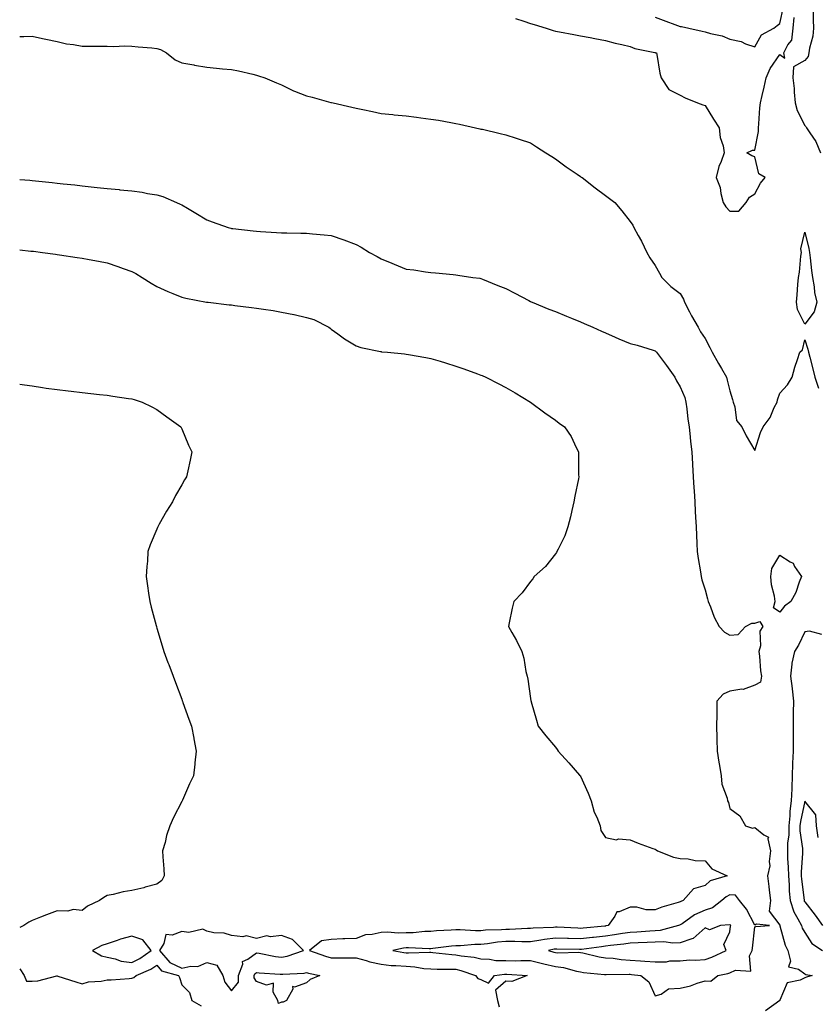
# Model space of a CAD drawing. Units: inches. Extents: x 992243 to 994883, y 7237178 to 7239818.
# Drawn here: x 992243 to 992563, y 7237790 to 7238185 of the extents above; entities that cross this region are included whole.
import ezdxf

# ---------------------------------------------------------------- set-up
doc = ezdxf.new("R2010")
doc.units = ezdxf.units.IN
doc.header["$MEASUREMENT"] = 0
doc.layers.add('Contour_99227237', color=7, linetype='Continuous', true_color=0xfa7b17)

msp = doc.modelspace()

# ---------------------------------------------------------------- linework, layer by layer
at = {"layer": 'Contour_99227237'}
for points in [[(992498.05, 7238186.32, 3131), (992501.27, 7238185.14, 3131), (992506.98, 7238182.99, 3131), (992508.05, 7238182.59, 3131), (992508.64, 7238182.51, 3131), (992511.54, 7238181.92, 3131), (992516.85, 7238180.72, 3131), (992518.05, 7238180.38, 3131), (992520.27, 7238179.7, 3131), (992524.92, 7238178.8, 3131), (992528.05, 7238177.5, 3131), (992532.6, 7238176.47, 3131), (992534.33, 7238175.64, 3131), (992538.05, 7238174.36, 3131), (992540.76, 7238179.21, 3131), (992545.68, 7238181.92, 3131), (992546.99, 7238182.98, 3131), (992548.05, 7238183.81, 3131), (992549.49, 7238190.48, 3131)], [(992441.91, 7238185.78, 3130), (992445.3, 7238184.67, 3130), (992448.05, 7238183.77, 3130), (992449.41, 7238183.28, 3130), (992454.29, 7238181.92, 3130), (992457.07, 7238180.94, 3130), (992458.05, 7238180.65, 3130), (992459.6, 7238180.37, 3130), (992465.4, 7238179.27, 3130), (992468.05, 7238178.79, 3130), (992471.9, 7238178.07, 3130), (992473.84, 7238177.71, 3130), (992478.05, 7238176.94, 3130), (992481.93, 7238175.8, 3130), (992484.61, 7238175.36, 3130), (992488.05, 7238174.53, 3130), (992489.8, 7238173.67, 3130), (992497.84, 7238172.13, 3130), (992498.05, 7238172.07, 3130), (992498.16, 7238172.03, 3130), (992498.55, 7238171.92, 3130), (992498.7, 7238171.27, 3130), (992499.92, 7238163.8, 3130), (992500.5, 7238161.92, 3130), (992503.45, 7238157.32, 3130), (992508.05, 7238155.05, 3130), (992510.07, 7238153.94, 3130), (992515.07, 7238151.92, 3130), (992517.19, 7238151.06, 3130), (992518.05, 7238150.82, 3130), (992521.48, 7238145.35, 3130), (992523.69, 7238141.92, 3130), (992524.1, 7238137.97, 3130), (992525.25, 7238134.72, 3130), (992525.71, 7238131.92, 3130), (992524.51, 7238128.38, 3130), (992523.64, 7238126.33, 3130), (992522.52, 7238121.92, 3130), (992524.15, 7238118.02, 3130), (992524.41, 7238115.56, 3130), (992525.38, 7238111.92, 3130), (992526.33, 7238110.2, 3130), (992528.05, 7238108.45, 3130), (992531.54, 7238108.43, 3130), (992534.58, 7238111.92, 3130), (992535.89, 7238114.08, 3130), (992538.05, 7238115.36, 3130), (992540.24, 7238119.73, 3130), (992542.15, 7238121.92, 3130), (992539.63, 7238123.5, 3130), (992538.05, 7238130.22, 3130), (992536.82, 7238130.69, 3130), (992534.77, 7238131.92, 3130), (992537.03, 7238132.94, 3130), (992538.05, 7238132.96, 3130), (992539.53, 7238140.44, 3130), (992539.51, 7238141.92, 3130), (992539.68, 7238143.55, 3130), (992540.07, 7238149.9, 3130), (992540.32, 7238151.92, 3130), (992540.97, 7238154.84, 3130), (992541.75, 7238158.22, 3130), (992542.56, 7238161.92, 3130), (992544.24, 7238165.73, 3130), (992548.05, 7238171.25, 3130), (992550.12, 7238169.85, 3130), (992549.63, 7238171.92, 3130), (992551.29, 7238175.16, 3130), (992552.91, 7238177.06, 3130), (992553.35, 7238181.92, 3130), (992553.84, 7238186.13, 3130)], [(992561.42, 7238188.55, 3130), (992561.4, 7238185.27, 3130), (992561.59, 7238181.92, 3130), (992561.32, 7238178.65, 3130), (992559.92, 7238173.8, 3130), (992559.7, 7238171.92, 3130), (992559.4, 7238170.57, 3130), (992558.05, 7238168.94, 3130), (992553.56, 7238166.41, 3130), (992553.3, 7238161.92, 3130), (992553.76, 7238157.63, 3130), (992553.79, 7238156.18, 3130), (992554.19, 7238151.92, 3130), (992555.04, 7238148.91, 3130), (992558.05, 7238142.8, 3130), (992558.53, 7238142.4, 3130), (992558.8, 7238141.92, 3130), (992560.05, 7238139.92, 3130), (992562.52, 7238136.39, 3130), (992564.39, 7238131.92, 3130)], [(992243, 7238178.51, 3129), (992244.71, 7238178.58, 3129), (992248.05, 7238178.63, 3129), (992252.22, 7238177.75, 3129), (992253.53, 7238177.4, 3129), (992258.05, 7238176.57, 3129), (992261.78, 7238175.65, 3129), (992264.63, 7238175.34, 3129), (992268.05, 7238174.66, 3129), (992270.75, 7238174.62, 3129), (992275.34, 7238174.63, 3129), (992278.05, 7238174.59, 3129), (992280.65, 7238174.52, 3129), (992285.21, 7238174.76, 3129), (992288.05, 7238174.7, 3129), (992290.54, 7238174.41, 3129), (992296.03, 7238173.94, 3129), (992298.05, 7238173.72, 3129), (992299.45, 7238173.32, 3129), (992301.94, 7238171.92, 3129), (992305.35, 7238169.22, 3129), (992308.05, 7238167.91, 3129), (992312.85, 7238167.12, 3129), (992313.21, 7238167.08, 3129), (992318.05, 7238166.17, 3129), (992321.99, 7238165.86, 3129), (992324.36, 7238165.61, 3129), (992328.05, 7238165.31, 3129), (992330.85, 7238164.72, 3129), (992336.6, 7238163.37, 3129), (992338.05, 7238163.04, 3129), (992338.86, 7238162.73, 3129), (992341.33, 7238161.92, 3129), (992346.04, 7238159.91, 3129), (992348.05, 7238159.1, 3129), (992352.91, 7238156.78, 3129), (992353.32, 7238156.65, 3129), (992358.05, 7238154.8, 3129), (992360.34, 7238154.21, 3129), (992367.85, 7238152.12, 3129), (992368.05, 7238152.07, 3129), (992368.18, 7238152.05, 3129), (992368.77, 7238151.92, 3129), (992376.33, 7238150.2, 3129), (992378.05, 7238149.78, 3129), (992380.77, 7238149.2, 3129), (992384.57, 7238148.44, 3129), (992388.05, 7238147.67, 3129), (992392.77, 7238147.2, 3129), (992393.3, 7238147.17, 3129), (992398.05, 7238146.66, 3129), (992402.31, 7238146.18, 3129), (992404.05, 7238145.92, 3129), (992408.05, 7238145.44, 3129), (992411.06, 7238144.93, 3129), (992415.97, 7238144, 3129), (992418.05, 7238143.64, 3129), (992419.48, 7238143.35, 3129), (992425.91, 7238141.92, 3129), (992427.65, 7238141.52, 3129), (992428.05, 7238141.43, 3129), (992428.67, 7238141.3, 3129), (992435.79, 7238139.66, 3129), (992438.05, 7238139.15, 3129), (992442.19, 7238137.78, 3129), (992443.47, 7238137.34, 3129), (992448.05, 7238135.86, 3129), (992450.39, 7238134.26, 3129), (992454.09, 7238131.92, 3129), (992456.5, 7238130.37, 3129), (992458.05, 7238129.51, 3129), (992462.35, 7238126.22, 3129), (992466.72, 7238123.25, 3129), (992468.05, 7238122.33, 3129), (992468.29, 7238122.16, 3129), (992468.67, 7238121.92, 3129), (992473.95, 7238117.82, 3129), (992478.05, 7238114.78, 3129), (992479.72, 7238113.59, 3129), (992481.82, 7238111.92, 3129), (992484.68, 7238108.55, 3129), (992488.05, 7238104.27, 3129), (992489.02, 7238102.89, 3129), (992489.53, 7238101.92, 3129), (992491.24, 7238098.73, 3129), (992492.56, 7238096.43, 3129), (992494.62, 7238091.92, 3129), (992495.88, 7238089.75, 3129), (992498.05, 7238086.68, 3129), (992499.71, 7238083.58, 3129), (992500.69, 7238081.92, 3129), (992504.36, 7238078.23, 3129), (992508.05, 7238075.46, 3129), (992509.36, 7238073.23, 3129), (992509.84, 7238071.92, 3129), (992511.82, 7238068.15, 3129), (992512.65, 7238066.52, 3129), (992515.23, 7238061.92, 3129), (992516.26, 7238060.13, 3129), (992518.05, 7238057.45, 3129), (992519.98, 7238053.85, 3129), (992520.96, 7238051.92, 3129), (992523.45, 7238047.32, 3129), (992524.65, 7238045.32, 3129), (992526.63, 7238041.92, 3129), (992526.87, 7238040.74, 3129), (992528.05, 7238036.41, 3129), (992529.1, 7238032.97, 3129), (992529.3, 7238031.92, 3129), (992530.02, 7238029.95, 3129), (992530.61, 7238024.48, 3129), (992532.86, 7238021.92, 3129), (992534.52, 7238018.39, 3129), (992538.05, 7238012.42, 3129), (992540.34, 7238019.63, 3129), (992541.31, 7238021.92, 3129), (992544.2, 7238025.77, 3129), (992545.81, 7238029.68, 3129), (992546.95, 7238031.92, 3129), (992547.13, 7238032.84, 3129), (992548.05, 7238035.43, 3129), (992551.18, 7238038.79, 3129), (992552.99, 7238041.92, 3129), (992554.08, 7238045.89, 3129), (992555.15, 7238049.02, 3129), (992556.03, 7238051.92, 3129), (992557.09, 7238052.88, 3129), (992558.05, 7238056.89, 3129), (992559.25, 7238053.12, 3129), (992559.59, 7238051.92, 3129), (992560.09, 7238049.88, 3129), (992561.34, 7238045.21, 3129), (992562.07, 7238041.92, 3129), (992563.64, 7238037.51, 3129)], [(992243, 7238121.22, 3128), (992247.01, 7238120.88, 3128), (992248.05, 7238120.78, 3128), (992249.33, 7238120.64, 3128), (992256.09, 7238119.96, 3128), (992258.05, 7238119.74, 3128), (992260.5, 7238119.47, 3128), (992265.16, 7238119.03, 3128), (992268.05, 7238118.7, 3128), (992271.7, 7238118.27, 3128), (992274.13, 7238118, 3128), (992278.05, 7238117.54, 3128), (992282.86, 7238117.11, 3128), (992283.21, 7238117.08, 3128), (992288.05, 7238116.64, 3128), (992292.19, 7238116.06, 3128), (992294.35, 7238115.62, 3128), (992298.05, 7238115.05, 3128), (992300.43, 7238114.3, 3128), (992305.98, 7238111.92, 3128), (992307.43, 7238111.3, 3128), (992308.05, 7238110.99, 3128), (992310.34, 7238109.63, 3128), (992313.75, 7238107.62, 3128), (992318.05, 7238105.03, 3128), (992320.28, 7238104.15, 3128), (992326.67, 7238101.92, 3128), (992327.74, 7238101.61, 3128), (992328.05, 7238101.54, 3128), (992328.48, 7238101.49, 3128), (992336.71, 7238100.58, 3128), (992338.05, 7238100.44, 3128), (992339.63, 7238100.34, 3128), (992346.09, 7238099.96, 3128), (992348.05, 7238099.83, 3128), (992350.2, 7238099.77, 3128), (992355.8, 7238099.67, 3128), (992358.05, 7238099.62, 3128), (992360.57, 7238099.4, 3128), (992365.14, 7238099.01, 3128), (992368.05, 7238098.77, 3128), (992373.04, 7238096.93, 3128), (992373.06, 7238096.93, 3128), (992378.05, 7238095.05, 3128), (992380.1, 7238093.97, 3128), (992383.45, 7238091.92, 3128), (992386.42, 7238090.29, 3128), (992388.05, 7238089.29, 3128), (992392.39, 7238087.58, 3128), (992393.35, 7238087.22, 3128), (992398.05, 7238085.25, 3128), (992401.11, 7238084.98, 3128), (992405.81, 7238084.16, 3128), (992408.05, 7238083.92, 3128), (992409.83, 7238083.7, 3128), (992416.9, 7238083.07, 3128), (992418.05, 7238082.94, 3128), (992418.89, 7238082.76, 3128), (992424.85, 7238081.92, 3128), (992427.7, 7238081.57, 3128), (992428.05, 7238081.51, 3128), (992428.73, 7238081.24, 3128), (992434.85, 7238078.72, 3128), (992438.05, 7238077.47, 3128), (992441.76, 7238075.63, 3128), (992447.34, 7238072.63, 3128), (992448.05, 7238072.26, 3128), (992448.28, 7238072.15, 3128), (992448.7, 7238071.92, 3128), (992455.33, 7238069.2, 3128), (992458.05, 7238068.19, 3128), (992462.5, 7238066.37, 3128), (992464.39, 7238065.58, 3128), (992468.05, 7238064.07, 3128), (992469.49, 7238063.36, 3128), (992472.98, 7238061.92, 3128), (992476.5, 7238060.37, 3128), (992478.05, 7238059.7, 3128), (992481.97, 7238058, 3128), (992483.46, 7238057.33, 3128), (992488.05, 7238055.46, 3128), (992490.84, 7238054.71, 3128), (992497.29, 7238052.68, 3128), (992498.05, 7238052.46, 3128), (992498.34, 7238052.21, 3128), (992498.6, 7238051.92, 3128), (992500.18, 7238049.79, 3128), (992502.64, 7238046.51, 3128), (992505.94, 7238041.92, 3128), (992506.59, 7238040.46, 3128), (992508.05, 7238038.04, 3128), (992509.9, 7238033.77, 3128), (992510.37, 7238031.92, 3128), (992510.76, 7238029.21, 3128), (992511.19, 7238025.06, 3128), (992511.66, 7238021.92, 3128), (992512.09, 7238017.88, 3128), (992512.26, 7238016.13, 3128), (992512.72, 7238011.92, 3128), (992513.02, 7238006.95, 3128), (992513.03, 7238006.9, 3128), (992513.34, 7238001.92, 3128), (992513.6, 7237997.47, 3128), (992513.67, 7237996.3, 3128), (992513.93, 7237991.92, 3128), (992514.12, 7237987.99, 3128), (992514.26, 7237985.71, 3128), (992514.44, 7237981.92, 3128), (992514.62, 7237978.49, 3128), (992514.75, 7237975.22, 3128), (992514.92, 7237971.92, 3128), (992515.34, 7237969.21, 3128), (992516.21, 7237963.76, 3128), (992516.5, 7237961.92, 3128), (992516.75, 7237960.62, 3128), (992518.05, 7237956.59, 3128), (992519.06, 7237952.93, 3128), (992519.28, 7237951.92, 3128), (992520.22, 7237949.75, 3128), (992521.73, 7237945.6, 3128), (992523.74, 7237941.92, 3128), (992525.8, 7237939.67, 3128), (992528.05, 7237938.39, 3128), (992531.29, 7237938.68, 3128), (992534.34, 7237941.92, 3128), (992536.79, 7237943.18, 3128), (992538.05, 7237943.19, 3128), (992539.98, 7237943.85, 3128), (992541.23, 7237941.92, 3128), (992539.97, 7237940, 3128), (992540.26, 7237934.13, 3128), (992539.67, 7237931.92, 3128), (992539.93, 7237930.04, 3128), (992540.26, 7237924.13, 3128), (992540.64, 7237921.92, 3128), (992540.36, 7237919.61, 3128), (992538.05, 7237918.36, 3128), (992533.31, 7237916.66, 3128), (992532.86, 7237916.73, 3128), (992528.05, 7237915.96, 3128), (992525.25, 7237914.72, 3128), (992522.83, 7237911.92, 3128), (992522.79, 7237907.18, 3128), (992522.74, 7237906.61, 3128), (992522.7, 7237901.92, 3128), (992522.79, 7237897.18, 3128), (992522.78, 7237896.65, 3128), (992522.87, 7237891.92, 3128), (992523.64, 7237887.51, 3128), (992523.83, 7237886.14, 3128), (992524.53, 7237881.92, 3128), (992524.76, 7237878.63, 3128), (992526.93, 7237873.04, 3128), (992527.07, 7237871.92, 3128), (992527.43, 7237871.3, 3128), (992528.05, 7237868.88, 3128), (992532.04, 7237865.91, 3128), (992534.26, 7237861.92, 3128), (992537.12, 7237860.99, 3128), (992538.05, 7237861.32, 3128), (992541.62, 7237858.35, 3128), (992543.53, 7237857.4, 3128), (992543.26, 7237856.71, 3128), (992544.32, 7237851.92, 3128), (992543.78, 7237847.65, 3128), (992544.09, 7237845.88, 3128), (992543.1, 7237841.92, 3128), (992543.69, 7237837.56, 3128), (992543.8, 7237836.17, 3128), (992544.33, 7237831.92, 3128), (992543.77, 7237827.64, 3128), (992548.05, 7237822.09, 3128), (992548.08, 7237821.95, 3128), (992548.11, 7237821.86, 3128), (992550.2, 7237814.07, 3128), (992551.23, 7237811.92, 3128), (992552.38, 7237807.59, 3128), (992551.56, 7237805.43, 3128), (992555.56, 7237804.41, 3128), (992558.05, 7237802.59, 3128), (992558.48, 7237802.35, 3128), (992560.98, 7237801.92, 3128), (992558.71, 7237801.26, 3128), (992558.05, 7237801, 3128), (992556.15, 7237800.02, 3128), (992551.01, 7237798.96, 3128), (992548.05, 7237791.97, 3128), (992548.02, 7237791.95, 3128), (992548.01, 7237791.92, 3128), (992542.26, 7237787.71, 3128)], [(992243, 7238093, 3127), (992247.48, 7238092.49, 3127), (992248.05, 7238092.42, 3127), (992248.5, 7238092.37, 3127), (992252.15, 7238091.92, 3127), (992257.34, 7238091.21, 3127), (992258.05, 7238091.12, 3127), (992258.99, 7238090.98, 3127), (992266.03, 7238089.9, 3127), (992268.05, 7238089.62, 3127), (992270.9, 7238089.07, 3127), (992274.58, 7238088.45, 3127), (992278.05, 7238087.73, 3127), (992282.38, 7238086.25, 3127), (992284.51, 7238085.46, 3127), (992288.05, 7238084.21, 3127), (992289.57, 7238083.44, 3127), (992292.1, 7238081.92, 3127), (992295.72, 7238079.59, 3127), (992298.05, 7238078.24, 3127), (992302.41, 7238076.28, 3127), (992304.49, 7238075.48, 3127), (992308.05, 7238074.03, 3127), (992309.74, 7238073.61, 3127), (992317.96, 7238072.01, 3127), (992318.05, 7238071.99, 3127), (992318.11, 7238071.98, 3127), (992318.67, 7238071.92, 3127), (992327.09, 7238070.96, 3127), (992328.05, 7238070.84, 3127), (992329.3, 7238070.67, 3127), (992336.02, 7238069.89, 3127), (992338.05, 7238069.6, 3127), (992340.83, 7238069.14, 3127), (992344.74, 7238068.61, 3127), (992348.05, 7238068.02, 3127), (992352.96, 7238067.01, 3127), (992353.11, 7238066.98, 3127), (992358.05, 7238065.87, 3127), (992361.09, 7238064.96, 3127), (992367.04, 7238061.92, 3127), (992367.64, 7238061.51, 3127), (992368.05, 7238061.2, 3127), (992370.64, 7238059.33, 3127), (992373.4, 7238057.27, 3127), (992378.05, 7238054.48, 3127), (992379.86, 7238053.73, 3127), (992387.77, 7238052.2, 3127), (992388.05, 7238052.12, 3127), (992388.23, 7238052.1, 3127), (992390.61, 7238051.92, 3127), (992397.4, 7238051.27, 3127), (992398.05, 7238051.18, 3127), (992399, 7238050.97, 3127), (992405.97, 7238049.84, 3127), (992408.05, 7238049.33, 3127), (992411.71, 7238048.26, 3127), (992413.82, 7238047.69, 3127), (992418.05, 7238046.36, 3127), (992421.3, 7238045.17, 3127), (992426.75, 7238043.22, 3127), (992428.05, 7238042.74, 3127), (992428.63, 7238042.5, 3127), (992430.01, 7238041.92, 3127), (992435.32, 7238039.19, 3127), (992438.05, 7238037.78, 3127), (992441.78, 7238035.65, 3127), (992448.05, 7238031.92, 3127), (992453.78, 7238027.65, 3127), (992458.05, 7238024.59, 3127), (992459.56, 7238023.43, 3127), (992461.58, 7238021.92, 3127), (992464.26, 7238018.13, 3127), (992466.35, 7238013.62, 3127), (992467.26, 7238011.92, 3127), (992467.32, 7238011.19, 3127), (992467.3, 7238002.67, 3127), (992467.35, 7238001.92, 3127), (992467.21, 7238001.08, 3127), (992465.76, 7237994.21, 3127), (992465.41, 7237991.92, 3127), (992464.57, 7237988.44, 3127), (992464.08, 7237985.89, 3127), (992462.97, 7237981.92, 3127), (992461.76, 7237978.21, 3127), (992459.04, 7237972.91, 3127), (992458.6, 7237971.92, 3127), (992458.42, 7237971.55, 3127), (992458.05, 7237971.05, 3127), (992454.03, 7237965.94, 3127), (992449.47, 7237961.92, 3127), (992448.93, 7237961.04, 3127), (992448.05, 7237959.89, 3127), (992444.6, 7237955.37, 3127), (992441.27, 7237951.92, 3127), (992440.7, 7237949.27, 3127), (992439.43, 7237943.3, 3127), (992439.13, 7237941.92, 3127), (992440.5, 7237939.47, 3127), (992442.37, 7237936.24, 3127), (992444.49, 7237931.92, 3127), (992445.3, 7237929.17, 3127), (992446.18, 7237923.79, 3127), (992446.63, 7237921.92, 3127), (992446.91, 7237920.78, 3127), (992448.05, 7237912.96, 3127), (992448.19, 7237912.06, 3127), (992448.21, 7237911.92, 3127), (992448.26, 7237911.71, 3127), (992450.45, 7237904.32, 3127), (992451.13, 7237901.92, 3127), (992454.19, 7237898.06, 3127), (992458.05, 7237893.49, 3127), (992458.7, 7237892.57, 3127), (992459.09, 7237891.92, 3127), (992463.35, 7237887.22, 3127), (992467.67, 7237882.3, 3127), (992468, 7237881.92, 3127), (992468.05, 7237881.84, 3127), (992471.16, 7237875.03, 3127), (992472.3, 7237871.92, 3127), (992473.6, 7237867.47, 3127), (992474.55, 7237865.42, 3127), (992475.89, 7237861.92, 3127), (992476.22, 7237860.09, 3127), (992478.05, 7237857.22, 3127), (992482.5, 7237856.37, 3127), (992483.31, 7237856.66, 3127), (992488.05, 7237856.31, 3127), (992491.16, 7237855.03, 3127), (992497.09, 7237852.88, 3127), (992498.05, 7237852.51, 3127), (992498.43, 7237852.3, 3127), (992498.95, 7237851.92, 3127), (992505.45, 7237849.32, 3127), (992508.05, 7237848.83, 3127), (992511.26, 7237848.71, 3127), (992514.13, 7237848, 3127), (992518.05, 7237847.9, 3127), (992520.77, 7237844.64, 3127), (992526.94, 7237841.92, 3127), (992520.15, 7237839.82, 3127), (992518.05, 7237838, 3127), (992513.36, 7237836.61, 3127), (992509.24, 7237831.92, 3127), (992508.36, 7237831.61, 3127), (992508.05, 7237831.4, 3127), (992507.26, 7237831.13, 3127), (992500.66, 7237829.31, 3127), (992498.05, 7237828.17, 3127), (992494.36, 7237828.23, 3127), (992490.72, 7237829.25, 3127), (992488.05, 7237829.33, 3127), (992483.55, 7237827.42, 3127), (992482.59, 7237827.38, 3127), (992481.83, 7237825.7, 3127), (992479.11, 7237821.92, 3127), (992478.21, 7237821.76, 3127), (992478.05, 7237821.73, 3127), (992477.84, 7237821.71, 3127), (992469.07, 7237820.9, 3127), (992468.05, 7237820.78, 3127), (992466.95, 7237820.82, 3127), (992458.75, 7237821.22, 3127), (992458.05, 7237821.24, 3127), (992457.28, 7237821.15, 3127), (992449.1, 7237820.87, 3127), (992448.05, 7237820.72, 3127), (992446.84, 7237820.71, 3127), (992439.6, 7237820.37, 3127), (992438.05, 7237820.36, 3127), (992436.34, 7237820.21, 3127), (992429.94, 7237820.03, 3127), (992428.05, 7237819.84, 3127), (992425.94, 7237819.81, 3127), (992419.76, 7237820.21, 3127), (992418.05, 7237820.18, 3127), (992416.16, 7237820.03, 3127), (992410.22, 7237819.75, 3127), (992408.05, 7237819.56, 3127), (992405.62, 7237819.49, 3127), (992400.92, 7237819.05, 3127), (992398.05, 7237818.98, 3127), (992394.95, 7237818.82, 3127), (992390.66, 7237819.31, 3127), (992388.05, 7237819.13, 3127), (992384.42, 7237818.29, 3127), (992381.8, 7237818.17, 3127), (992378.05, 7237816.72, 3127), (992373.43, 7237816.54, 3127), (992372.7, 7237816.57, 3127), (992368.05, 7237816.4, 3127), (992364.15, 7237815.82, 3127), (992359.3, 7237811.92, 3127), (992365.76, 7237809.63, 3127), (992368.05, 7237809.04, 3127), (992371, 7237808.97, 3127), (992375.18, 7237809.05, 3127), (992378.05, 7237808.98, 3127), (992382.11, 7237807.86, 3127), (992383.47, 7237807.34, 3127), (992388.05, 7237806.38, 3127), (992392.09, 7237805.96, 3127), (992394, 7237805.97, 3127), (992398.05, 7237805.62, 3127), (992401.53, 7237805.4, 3127), (992405.24, 7237804.73, 3127), (992408.05, 7237804.51, 3127), (992410.51, 7237804.38, 3127), (992415.47, 7237804.5, 3127), (992418.05, 7237804.39, 3127), (992420.1, 7237803.97, 3127), (992425.97, 7237801.92, 3127), (992426.89, 7237800.76, 3127), (992428.05, 7237800.32, 3127), (992431.17, 7237798.8, 3127), (992433.56, 7237801.92, 3127), (992437.54, 7237802.43, 3127), (992438.05, 7237802.42, 3127), (992438.54, 7237802.41, 3127), (992446.68, 7237801.92, 3127), (992440.5, 7237799.47, 3127), (992438.05, 7237799.57, 3127), (992433.98, 7237795.99, 3127), (992434.7, 7237791.92, 3127), (992435.42, 7237789.29, 3127)], [(992243, 7238039.13, 3126), (992244.91, 7238038.78, 3126), (992248.05, 7238038.41, 3126), (992252.16, 7238037.81, 3126), (992253.66, 7238037.53, 3126), (992258.05, 7238036.91, 3126), (992262.51, 7238036.38, 3126), (992263.7, 7238036.27, 3126), (992268.05, 7238035.77, 3126), (992271.5, 7238035.37, 3126), (992274.97, 7238035, 3126), (992278.05, 7238034.63, 3126), (992280.41, 7238034.28, 3126), (992286.61, 7238033.36, 3126), (992288.05, 7238033.15, 3126), (992289.01, 7238032.88, 3126), (992292.1, 7238031.92, 3126), (992296.09, 7238029.96, 3126), (992298.05, 7238028.91, 3126), (992302.05, 7238025.92, 3126), (992307.63, 7238021.92, 3126), (992307.78, 7238021.65, 3126), (992308.05, 7238021.12, 3126), (992310.79, 7238014.66, 3126), (992312.14, 7238011.92, 3126), (992311.37, 7238008.6, 3126), (992310.45, 7238004.32, 3126), (992309.92, 7238001.92, 3126), (992309.2, 7238000.77, 3126), (992308.05, 7237998.66, 3126), (992305.54, 7237994.43, 3126), (992304.29, 7237991.92, 3126), (992301.88, 7237988.09, 3126), (992299.02, 7237982.89, 3126), (992298.47, 7237981.92, 3126), (992298.34, 7237981.63, 3126), (992298.05, 7237980.88, 3126), (992295.35, 7237974.62, 3126), (992294.45, 7237971.92, 3126), (992294.23, 7237968.1, 3126), (992294.02, 7237965.95, 3126), (992293.78, 7237961.92, 3126), (992294.33, 7237958.2, 3126), (992294.72, 7237955.25, 3126), (992295.19, 7237951.92, 3126), (992295.77, 7237949.64, 3126), (992297.75, 7237942.22, 3126), (992297.84, 7237941.92, 3126), (992297.88, 7237941.75, 3126), (992298.05, 7237941.22, 3126), (992300.2, 7237934.07, 3126), (992300.87, 7237931.92, 3126), (992302.52, 7237927.45, 3126), (992302.81, 7237926.68, 3126), (992304.6, 7237921.92, 3126), (992305.51, 7237919.38, 3126), (992308.05, 7237912.75, 3126), (992308.26, 7237912.13, 3126), (992308.35, 7237911.92, 3126), (992308.52, 7237911.45, 3126), (992310.91, 7237904.78, 3126), (992311.98, 7237901.92, 3126), (992312.86, 7237897.11, 3126), (992312.91, 7237896.78, 3126), (992313.83, 7237891.92, 3126), (992313.33, 7237887.2, 3126), (992313.28, 7237886.69, 3126), (992312.77, 7237881.92, 3126), (992311.21, 7237878.76, 3126), (992308.32, 7237872.19, 3126), (992308.2, 7237871.92, 3126), (992308.05, 7237871.63, 3126), (992304.74, 7237865.23, 3126), (992303.29, 7237861.92, 3126), (992301.94, 7237858.03, 3126), (992301.32, 7237855.19, 3126), (992300.38, 7237851.92, 3126), (992300.45, 7237849.52, 3126), (992300.87, 7237844.74, 3126), (992300.93, 7237841.92, 3126), (992300.03, 7237839.94, 3126), (992298.05, 7237838.53, 3126), (992293.41, 7237837.28, 3126), (992292.86, 7237837.11, 3126), (992288.05, 7237836.03, 3126), (992284.51, 7237835.46, 3126), (992280.58, 7237834.45, 3126), (992278.05, 7237833.97, 3126), (992276.75, 7237833.22, 3126), (992275.03, 7237831.92, 3126), (992270.25, 7237829.72, 3126), (992268.05, 7237827.98, 3126), (992264.51, 7237828.38, 3126), (992262.33, 7237827.64, 3126), (992258.05, 7237827.85, 3126), (992253.74, 7237826.23, 3126), (992251.36, 7237825.23, 3126), (992248.05, 7237823.91, 3126), (992246.63, 7237823.34, 3126), (992244.72, 7237821.92, 3126), (992243, 7237821.14, 3126)], [(992564.85, 7237938.72, 3129), (992559.95, 7237940.02, 3129), (992558.05, 7237939.78, 3129), (992555.61, 7237934.36, 3129), (992553.91, 7237931.92, 3129), (992552.82, 7237927.15, 3129), (992552.9, 7237926.77, 3129), (992552.39, 7237921.92, 3129), (992552.99, 7237916.98, 3129), (992553.02, 7237916.89, 3129), (992553.48, 7237911.92, 3129), (992553.43, 7237907.3, 3129), (992553.43, 7237906.54, 3129), (992553.38, 7237901.92, 3129), (992553.4, 7237897.27, 3129), (992553.34, 7237896.63, 3129), (992553.36, 7237891.92, 3129), (992553.2, 7237887.07, 3129), (992553.17, 7237886.8, 3129), (992553.02, 7237881.92, 3129), (992552.86, 7237877.11, 3129), (992552.84, 7237876.71, 3129), (992552.67, 7237871.92, 3129), (992552.13, 7237867.84, 3129), (992552.07, 7237865.94, 3129), (992551.62, 7237861.92, 3129), (992551.61, 7237858.36, 3129), (992551.09, 7237854.96, 3129), (992551.07, 7237851.92, 3129), (992551.11, 7237848.86, 3129), (992551.44, 7237845.31, 3129), (992551.48, 7237841.92, 3129), (992551.76, 7237838.21, 3129), (992551.84, 7237835.71, 3129), (992552.15, 7237831.92, 3129), (992553.62, 7237827.49, 3129), (992555.34, 7237824.63, 3129), (992556.69, 7237821.92, 3129), (992557.05, 7237820.92, 3129), (992558.05, 7237819.13, 3129), (992560.87, 7237814.74, 3129), (992565.2, 7237811.92, 3129)], [(992563.44, 7237857.31, 3130), (992562.74, 7237861.92, 3130), (992562.45, 7237866.32, 3130), (992558.05, 7237871.82, 3130), (992556.3, 7237863.67, 3130), (992556.11, 7237861.92, 3130), (992556.1, 7237859.97, 3130), (992557.11, 7237852.86, 3130), (992557.1, 7237851.92, 3130), (992557.11, 7237850.98, 3130), (992556.59, 7237843.38, 3130), (992556.59, 7237841.92, 3130), (992556.7, 7237840.57, 3130), (992557.79, 7237832.18, 3130), (992557.81, 7237831.92, 3130), (992557.86, 7237831.73, 3130), (992558.05, 7237831.43, 3130), (992562.21, 7237826.08, 3130), (992565.18, 7237821.92, 3130)], [(992243, 7237804.63, 3126), (992244.81, 7237801.92, 3126), (992245.72, 7237799.59, 3126), (992248.05, 7237799.58, 3126), (992250.22, 7237799.75, 3126), (992257.85, 7237801.72, 3126), (992258.05, 7237801.74, 3126), (992258.3, 7237801.67, 3126), (992265.5, 7237799.37, 3126), (992268.05, 7237798.53, 3126), (992270.57, 7237799.4, 3126), (992275.73, 7237799.6, 3126), (992278.05, 7237800.1, 3126), (992279.75, 7237800.22, 3126), (992286.89, 7237800.76, 3126), (992288.05, 7237800.84, 3126), (992288.87, 7237801.1, 3126), (992289.8, 7237801.92, 3126), (992295.57, 7237804.4, 3126), (992298.05, 7237806.08, 3126), (992299.92, 7237803.79, 3126), (992306.74, 7237801.92, 3126), (992307.18, 7237801.05, 3126), (992308.05, 7237798.21, 3126), (992311.19, 7237795.06, 3126), (992312.07, 7237791.92, 3126), (992315.86, 7237789.73, 3126)]]:
    msp.add_polyline3d(points, dxfattribs=at)
for points in [[(992558.05, 7238063.16, 3129), (992555.18, 7238069.05, 3129), (992554.73, 7238071.92, 3129), (992555.02, 7238074.95, 3129), (992555.25, 7238079.12, 3129), (992555.5, 7238081.92, 3129), (992555.94, 7238084.03, 3129), (992556.49, 7238090.36, 3129), (992556.75, 7238091.92, 3129), (992556.54, 7238093.43, 3129), (992558.05, 7238100.05, 3129), (992559.66, 7238093.53, 3129), (992559.93, 7238091.92, 3129), (992560.19, 7238089.78, 3129), (992560.78, 7238084.65, 3129), (992561.13, 7238081.92, 3129), (992561.78, 7238078.19, 3129), (992561.96, 7238075.83, 3129), (992562.84, 7238071.92, 3129), (992561.87, 7238068.1, 3129)], [(992548.05, 7237947.58, 3128), (992545.51, 7237949.38, 3128), (992546.13, 7237951.92, 3128), (992545.86, 7237954.11, 3128), (992544.66, 7237958.53, 3128), (992544.38, 7237961.92, 3128), (992544.81, 7237965.16, 3128), (992548.05, 7237970.45, 3128), (992552.2, 7237967.77, 3128), (992553.36, 7237967.23, 3128), (992553.96, 7237966.01, 3128), (992556.69, 7237961.92, 3128), (992555.76, 7237959.63, 3128), (992554.48, 7237955.49, 3128), (992552.47, 7237951.92, 3128), (992549.87, 7237950.1, 3128)], [(992518.05, 7237799.74, 3128), (992520.31, 7237799.66, 3128), (992523.17, 7237801.92, 3128), (992527.25, 7237802.72, 3128), (992528.05, 7237803.03, 3128), (992530.2, 7237804.07, 3128), (992536.37, 7237803.6, 3128), (992535.89, 7237809.76, 3128), (992536.94, 7237811.92, 3128), (992537.05, 7237812.92, 3128), (992538.05, 7237821.37, 3128), (992538.37, 7237821.6, 3128), (992543.92, 7237821.92, 3128), (992538.67, 7237822.54, 3128), (992538.05, 7237822.06, 3128), (992534.64, 7237828.51, 3128), (992531.87, 7237831.92, 3128), (992530.23, 7237834.1, 3128), (992528.05, 7237834.21, 3128), (992526.5, 7237833.47, 3128), (992524.78, 7237831.92, 3128), (992520.97, 7237829, 3128), (992518.05, 7237828.09, 3128), (992513.79, 7237826.18, 3128), (992508.8, 7237822.67, 3128), (992508.05, 7237822.19, 3128), (992507.85, 7237822.12, 3128), (992507.45, 7237821.92, 3128), (992500.06, 7237819.91, 3128), (992498.05, 7237819.82, 3128), (992495.84, 7237819.71, 3128), (992490.64, 7237819.33, 3128), (992488.05, 7237819.21, 3128), (992484.88, 7237818.75, 3128), (992481.77, 7237818.2, 3128), (992478.05, 7237817.69, 3128), (992473.28, 7237817.15, 3128), (992472.85, 7237817.12, 3128), (992468.05, 7237816.56, 3128), (992463.26, 7237816.71, 3128), (992462.84, 7237816.71, 3128), (992458.05, 7237816.87, 3128), (992453.62, 7237816.35, 3128), (992452.14, 7237816.01, 3128), (992448.05, 7237815.43, 3128), (992444.55, 7237815.42, 3128), (992441.66, 7237815.53, 3128), (992438.05, 7237815.52, 3128), (992434.73, 7237815.24, 3128), (992430.78, 7237814.65, 3128), (992428.05, 7237814.39, 3128), (992425.61, 7237814.36, 3128), (992419.97, 7237813.84, 3128), (992418.05, 7237813.81, 3128), (992416.3, 7237813.67, 3128), (992408.85, 7237812.72, 3128), (992408.05, 7237812.65, 3128), (992407.34, 7237812.63, 3128), (992399.1, 7237812.97, 3128), (992398.05, 7237812.95, 3128), (992397.07, 7237812.9, 3128), (992392.79, 7237811.92, 3128), (992397.2, 7237811.07, 3128), (992398.05, 7237811, 3128), (992399.03, 7237810.94, 3128), (992407.4, 7237811.27, 3128), (992408.05, 7237811.21, 3128), (992408.79, 7237811.18, 3128), (992416.4, 7237810.27, 3128), (992418.05, 7237810.19, 3128), (992420.21, 7237809.76, 3128), (992425.36, 7237809.23, 3128), (992428.05, 7237808.54, 3128), (992431.55, 7237808.42, 3128), (992434.09, 7237807.96, 3128), (992438.05, 7237807.87, 3128), (992442.13, 7237807.84, 3128), (992444.06, 7237807.93, 3128), (992448.05, 7237807.9, 3128), (992452.82, 7237806.69, 3128), (992453.4, 7237806.57, 3128), (992458.05, 7237805.46, 3128), (992461.22, 7237805.09, 3128), (992466.39, 7237803.58, 3128), (992468.05, 7237803.32, 3128), (992469.23, 7237803.1, 3128), (992477.63, 7237802.34, 3128), (992478.05, 7237802.28, 3128), (992478.38, 7237802.25, 3128), (992487.55, 7237802.42, 3128), (992488.05, 7237802.39, 3128), (992488.48, 7237802.35, 3128), (992492.22, 7237801.92, 3128), (992495.45, 7237799.32, 3128), (992498.05, 7237793.79, 3128), (992500.49, 7237794.36, 3128), (992503.41, 7237796.56, 3128), (992508.05, 7237796.77, 3128), (992512.24, 7237797.73, 3128), (992514.92, 7237798.8, 3128)], [(992518.05, 7237808.38, 3129), (992520.77, 7237809.2, 3129), (992526.47, 7237811.92, 3129), (992525.58, 7237814.39, 3129), (992528.05, 7237819.35, 3129), (992528.32, 7237821.65, 3129), (992528.35, 7237821.92, 3129), (992528.25, 7237822.12, 3129), (992528.05, 7237822.34, 3129), (992527.8, 7237822.17, 3129), (992524.22, 7237821.92, 3129), (992519.81, 7237820.16, 3129), (992518.05, 7237820.97, 3129), (992513.29, 7237816.68, 3129), (992512.79, 7237816.66, 3129), (992508.05, 7237815.05, 3129), (992505.13, 7237814.84, 3129), (992501.57, 7237815.44, 3129), (992498.05, 7237815.28, 3129), (992494.86, 7237815.11, 3129), (992491.14, 7237815.01, 3129), (992488.05, 7237814.86, 3129), (992485.49, 7237814.48, 3129), (992480.04, 7237813.91, 3129), (992478.05, 7237813.64, 3129), (992476.51, 7237813.46, 3129), (992468.51, 7237812.38, 3129), (992468.05, 7237812.33, 3129), (992467.63, 7237812.34, 3129), (992458.63, 7237812.5, 3129), (992458.05, 7237812.52, 3129), (992457.52, 7237812.45, 3129), (992455.17, 7237811.92, 3129), (992457.42, 7237811.3, 3129), (992458.05, 7237811.15, 3129), (992458.92, 7237811.05, 3129), (992467.4, 7237811.27, 3129), (992468.05, 7237811.17, 3129), (992468.97, 7237811, 3129), (992475.56, 7237809.43, 3129), (992478.05, 7237809.05, 3129), (992481.16, 7237808.81, 3129), (992484.44, 7237808.31, 3129), (992488.05, 7237808.07, 3129), (992492.2, 7237807.77, 3129), (992493.84, 7237807.71, 3129), (992498.05, 7237807.37, 3129), (992502.54, 7237807.43, 3129), (992503.85, 7237807.72, 3129), (992508.05, 7237807.8, 3129), (992511.8, 7237808.17, 3129), (992514.22, 7237808.09, 3129)], [(992288.05, 7237807.1, 3127), (992291.26, 7237808.71, 3127), (992295.7, 7237811.92, 3127), (992292.36, 7237816.23, 3127), (992288.05, 7237817.71, 3127), (992283.45, 7237816.52, 3127), (992282.06, 7237815.93, 3127), (992278.05, 7237814.58, 3127), (992275.99, 7237813.98, 3127), (992272.22, 7237811.92, 3127), (992275.87, 7237809.74, 3127), (992278.05, 7237809.28, 3127), (992281.38, 7237808.59, 3127), (992283.79, 7237807.66, 3127)], [(992328.05, 7237795.8, 3127), (992330.76, 7237799.21, 3127), (992330.85, 7237801.92, 3127), (992332.51, 7237806.38, 3127), (992332.42, 7237807.55, 3127), (992334.59, 7237808.46, 3127), (992338.05, 7237810.97, 3127), (992339.14, 7237810.83, 3127), (992345.68, 7237809.55, 3127), (992348.05, 7237809.26, 3127), (992350.33, 7237809.64, 3127), (992356.87, 7237811.92, 3127), (992352.49, 7237816.36, 3127), (992348.05, 7237817.96, 3127), (992343.59, 7237817.46, 3127), (992342.12, 7237817.85, 3127), (992338.05, 7237816.68, 3127), (992333.91, 7237817.78, 3127), (992332.55, 7237817.42, 3127), (992328.05, 7237817.91, 3127), (992325.07, 7237818.94, 3127), (992320.93, 7237819.04, 3127), (992318.05, 7237819.65, 3127), (992316.56, 7237820.43, 3127), (992310.87, 7237819.1, 3127), (992308.05, 7237819.6, 3127), (992304.2, 7237818.07, 3127), (992301.59, 7237818.38, 3127), (992300.81, 7237814.68, 3127), (992299.06, 7237811.92, 3127), (992303.27, 7237807.14, 3127), (992308.05, 7237804.8, 3127), (992311.74, 7237805.61, 3127), (992314.46, 7237805.51, 3127), (992318.05, 7237807.08, 3127), (992322.11, 7237805.98, 3127), (992324.52, 7237801.92, 3127), (992325.29, 7237799.16, 3127)], [(992348.05, 7237791.21, 3126), (992346.82, 7237790.69, 3126), (992346.62, 7237791.92, 3126), (992344.79, 7237795.18, 3126), (992344.92, 7237798.8, 3126), (992342, 7237797.97, 3126), (992338.05, 7237799.43, 3126), (992337.05, 7237800.92, 3126), (992337.09, 7237801.92, 3126), (992337.35, 7237802.62, 3126), (992338.05, 7237803.13, 3126), (992339.11, 7237802.98, 3126), (992347.51, 7237802.46, 3126), (992348.05, 7237802.39, 3126), (992348.62, 7237802.49, 3126), (992357.11, 7237802.86, 3126), (992358.05, 7237803.07, 3126), (992358.94, 7237802.81, 3126), (992363.51, 7237801.92, 3126), (992359.61, 7237800.36, 3126), (992358.05, 7237799, 3126), (992353.34, 7237797.21, 3126), (992352.55, 7237797.42, 3126), (992352.6, 7237796.47, 3126), (992350.1, 7237791.92, 3126), (992348.71, 7237791.26, 3126)]]:
    msp.add_polyline3d(points, close=True, dxfattribs=at)

doc.saveas('drawing.dxf')
